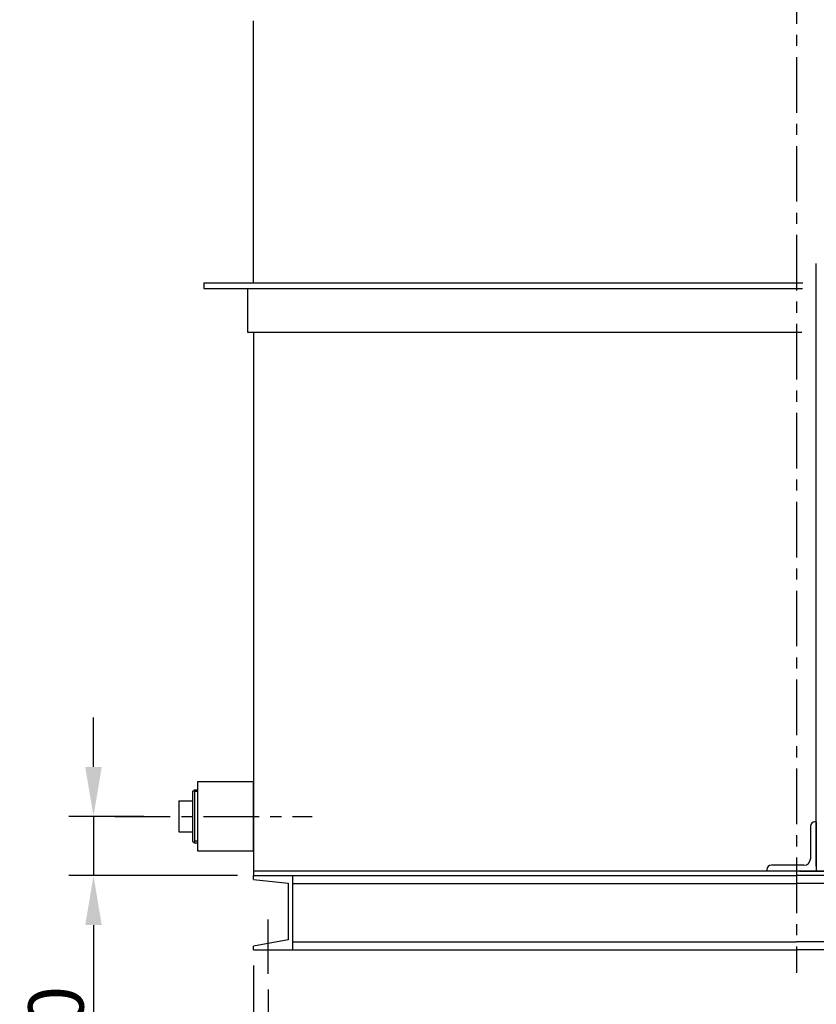
# Model space of a CAD drawing. Extents: x 14086 to 22486, y -7489 to -1549.
# Drawn here: x 18281 to 19088, y -6390 to -5393 of the extents above; entities that cross this region are included whole.
import ezdxf

# ---------------------------------------------------------------- set-up
doc = ezdxf.new("R2010")
doc.units = 0
doc.header["$LTSCALE"] = 45
doc.header["$MEASUREMENT"] = 0
doc.linetypes.add('CENTER', pattern=[2, 1.25, -0.25, 0.25, -0.25])
doc.layers.get('0').update_dxf_attribs({"linetype": 'CONTINUOUS'})
doc.layers.get('DEFPOINTS').update_dxf_attribs({"linetype": 'CONTINUOUS'})
for name, color, linetype in [('B-300611$0$F', 4, 'CONTINUOUS'), ('FO0001_1', 7, 'CONTINUOUS'), ('PV0001_5', 7, 'CONTINUOUS')]:
    doc.layers.add(name, color=color, linetype=linetype)
doc.styles.add('EXTFONT', font='romans.shx', dxfattribs={"bigfont": 'extfont2.shx'})
doc.dimstyles.new('1-20', dxfattribs={"dimscale": 20, "dimtxt": 2.8, "dimasz": 2.5, "dimexe": 1.25, "dimexo": 0.8, "dimgap": 0.5, "dimtad": 1, "dimdsep": 46, "dimtxsty": 'EXTFONT', "dimcen": 2.5, "dimclrd": 40, "dimclre": 40, "dimadec": 0, "dimazin": 0, "dimtfac": 1, "dimtmove": 0, "dimatfit": 3, "dimfxl": 1, "dimtolj": 1, "dimtzin": 0, "dimarcsym": 0})

# ---------------------------------------------------------------- blocks, each defined once
blk = doc.blocks.new('*D8')
at = {"color": 40, "lineweight": -2}
for p, q in [((18532.52, -6374.7), (18532.52, -6671)), ((19602.52, -6374.7), (19602.52, -6671)), ((18582.52, -6646), (19552.52, -6646))]:
    blk.add_line(p, q, dxfattribs=at)
at = {"color": 40}
for points in [[(18582.52, -6637.66), (18582.52, -6654.33), (18532.52, -6646)], [(19552.52, -6637.66), (19552.52, -6654.33), (19602.52, -6646)]]:
    blk.add_solid(points, dxfattribs=at)
at = {"layer": 'DEFPOINTS', "color": 0}
for p in [(18532.52, -6358.7), (19602.52, -6358.7), (19602.52, -6646)]:
    blk.add_point(p, dxfattribs=at)
at = {"color": 0, "insert": (19067.52, -6608), "char_height": 56, "attachment_point": 5, "style": 'EXTFONT'}
blk.add_mtext('\\A1;1070P.C.', dxfattribs=at)
blk = doc.blocks.new('*D9')
at = {"color": 40, "lineweight": -2}
for p, q in [((18517.52, -6350.44), (18517.52, -6767.27)), ((19617.52, -6350.44), (19617.52, -6767.27)), ((18567.52, -6742.27), (19567.52, -6742.27))]:
    blk.add_line(p, q, dxfattribs=at)
at = {"color": 40}
for points in [[(18567.52, -6733.93), (18567.52, -6750.6), (18517.52, -6742.27)], [(19567.52, -6733.93), (19567.52, -6750.6), (19617.52, -6742.27)]]:
    blk.add_solid(points, dxfattribs=at)
at = {"layer": 'DEFPOINTS', "color": 0}
for p in [(18517.52, -6334.44), (19617.52, -6334.44), (19617.52, -6742.27)]:
    blk.add_point(p, dxfattribs=at)
at = {"color": 0, "insert": (19067.52, -6704.27), "char_height": 56, "attachment_point": 5, "style": 'EXTFONT'}
blk.add_mtext('\\A1;1100', dxfattribs=at)
blk = doc.blocks.new('*D33')
at = {"color": 40, "lineweight": -2}
for p, q in [((18355.66, -6149.44), (18355.66, -6099.44)), ((18406.63, -6199.44), (18330.66, -6199.44)), ((18355.66, -6199.44), (18355.66, -6259.44)), ((18501.52, -6259.44), (18330.66, -6259.44)), ((18355.66, -6309.44), (18355.66, -6467.44))]:
    blk.add_line(p, q, dxfattribs=at)
at = {"color": 40}
for points in [[(18347.33, -6149.44), (18363.99, -6149.44), (18355.66, -6199.44)], [(18347.33, -6309.44), (18363.99, -6309.44), (18355.66, -6259.44)]]:
    blk.add_solid(points, dxfattribs=at)
at = {"layer": 'DEFPOINTS', "color": 0}
for p in [(18422.63, -6199.44), (18355.66, -6259.44), (18517.52, -6259.44)]:
    blk.add_point(p, dxfattribs=at)
at = {"color": 0, "insert": (18317.66, -6413.44), "char_height": 56, "attachment_point": 5, "rotation": 90, "style": 'EXTFONT'}
blk.add_mtext('\\A1;60', dxfattribs=at)

msp = doc.modelspace()

# ---------------------------------------------------------------- linework, layer by layer
at = {"color": 1, "linetype": 'CENTER'}
for p, q in [((19067.524, -4441.093, 10), (19067.524, -6357.655, 10)), ((18377.134, -6199.441, 10), (18577.164, -6199.441, 10)), ((18532.524, -6358.705, 10), (18532.524, -6303.716, 10))]:
    msp.add_line(p, q, dxfattribs=at)
for p, q in [((18517.524, -5659.441, 10), (18517.524, -5394.559, 10)), ((18511.524, -5709.441, 10), (19072.958, -5709.441, 10)), ((19617.524, -6254.941, 10), (18517.524, -6254.941, 10)), ((18517.524, -6254.941, 10), (18517.524, -6259.441, 10)), ((18517.524, -6263.242, 10), (18517.524, -6259.441, 10)), ((18557.524, -6334.441, 10), (18557.524, -6259.441, 10)), ((18517.524, -6334.441, 10), (18517.524, -6330.791, 10)), ((18517.524, -6334.441, 10), (18532.524, -6334.441, 10))]:
    msp.add_line(p, q)
at = {"color": 7}
for p, q in [((18467.524, -5659.441, 10), (19073.844, -5659.441, 10)), ((18467.524, -5659.441, 10), (18467.524, -5665.441, 10)), ((18467.524, -5665.441, 10), (19073.489, -5665.441, 10)), ((18517.524, -5709.441, 10), (18517.524, -6259.441, 10)), ((18517.524, -6259.441, 10), (19067.524, -6259.441, 10)), ((18517.524, -6263.242, 10), (18552.823, -6267.139, 10)), ((18552.823, -6267.139, 10), (18552.823, -6324.459, 10)), ((19617.524, -6259.441, 10), (19067.524, -6259.441, 10)), ((18557.524, -6267.441, 10), (19067.524, -6267.441, 10)), ((19577.524, -6267.441, 10), (19067.524, -6267.441, 10)), ((18552.823, -6324.459, 10), (18517.524, -6330.791, 10)), ((18557.524, -6326.441, 10), (19067.524, -6326.441, 10)), ((19577.524, -6326.441, 10), (19067.524, -6326.441, 10)), ((18517.524, -6334.441, 10), (19067.524, -6334.441, 10)), ((19617.524, -6334.441, 10), (19067.524, -6334.441, 10))]:
    msp.add_line(p, q, dxfattribs=at)
at = {"color": 7, "linetype": 'Continuous'}
msp.add_line((18511.524, -5665.441, 10), (18511.524, -5709.441, 10), dxfattribs=at)
at = {"color": 7, "elevation": 10}
msp.add_lwpolyline([(18517.524, -6234.441), (18517.524, -6164.441), (18461.024, -6164.441), (18461.024, -6234.441)], close=True, dxfattribs=at)
at = {"layer": 'B-300611$0$F'}
for p, q in [((18456.024, -6174.441, 10), (18457.95, -6172.515, 10)), ((18456.024, -6174.441, 10), (18456.024, -6224.441, 10)), ((18457.95, -6172.515, 10), (18461.024, -6172.633, 10)), ((18457.95, -6172.515, 10), (18457.95, -6226.367, 10)), ((18461.024, -6174.441, 10), (18457.95, -6174.441, 10)), ((18442.024, -6183.691, 10), (18442.024, -6215.191, 10)), ((18442.024, -6183.691, 10), (18456.024, -6183.691, 10)), ((18442.024, -6215.191, 10), (18456.024, -6215.191, 10)), ((18456.024, -6224.441, 10), (18457.95, -6226.367, 10)), ((18461.024, -6224.441, 10), (18457.95, -6224.441, 10)), ((18457.95, -6226.367, 10), (18461.024, -6226.249, 10))]:
    msp.add_line(p, q, dxfattribs=at)
at = {"layer": 'FO0001_1', "color": 7, "linetype": 'Continuous'}
for p, q in [((19087.524, -6204.941, 10), (19086.024, -6204.941, 10)), ((19087.524, -6204.941, 10), (19087.524, -6254.941, 10)), ((19081.524, -6209.441, 10), (19081.524, -6242.441, 10)), ((19037.524, -6253.441, 10), (19037.524, -6254.941, 10)), ((19087.524, -6254.941, 10), (19037.524, -6254.941, 10)), ((19075.024, -6248.941, 10), (19042.024, -6248.941, 10)), ((19070.524, -6254.941, 10), (19279.024, -6254.941, 10))]:
    msp.add_line(p, q, dxfattribs=at)
for centre, radius, start, end in [((19086.024, -6209.441, 10), 4.5, 90, 180), ((19075.024, -6242.441, 10), 6.5, 270, 0), ((19042.024, -6253.441, 10), 4.5, 90, 180)]:
    msp.add_arc(centre, radius, start, end, dxfattribs=at)
at = {"layer": 'PV0001_5', "color": 7, "linetype": 'Continuous'}
msp.add_line((19087.524, -6249.941, 10), (19087.524, -5639.941, 10), dxfattribs=at)
at = {"layer": 'PV0001_5', "color": 7, "linetype": 'Continuous', "ltscale": 0.5}
for p, q in [((19087.524, -5669.941, 10), (19087.524, -5644.941, 10)), ((19089.024, -6254.941, 10), (19084.024, -6254.941, 10)), ((19087.443, -6254.941, 10), (19084.024, -6254.941, 10))]:
    msp.add_line(p, q, dxfattribs=at)

# ---------------------------------------------------------------- dimensions: what is measured, and where the dimension line sits
dim = msp.add_linear_dim(base=(18355.66, -6259.441, 10), p1=(18422.626, -6199.441, 10), p2=(18517.524, -6259.441, 10), angle=90, dimstyle='1-20')
dim.commit()
dim.dimension.update_dxf_attribs({"geometry": '*D33', "text_midpoint": (18317.66, -6413.441, 10)})
dim = msp.add_linear_dim(base=(19617.524, -6742.266, 10), p1=(18517.524, -6334.441, 10), p2=(19617.524, -6334.441, 10), dimstyle='1-20')
dim.commit()
dim.dimension.update_dxf_attribs({"geometry": '*D9', "text_midpoint": (19067.524, -6704.266, 10)})
dim = msp.add_linear_dim(base=(19602.524, -6645.996, 10), p1=(18532.524, -6358.705, 10), p2=(19602.524, -6358.705, 10), text='1070P.C.', dimstyle='1-20')
dim.commit()
dim.dimension.update_dxf_attribs({"geometry": '*D8', "text_midpoint": (19067.524, -6607.996, 10)})

doc.saveas('drawing.dxf')
